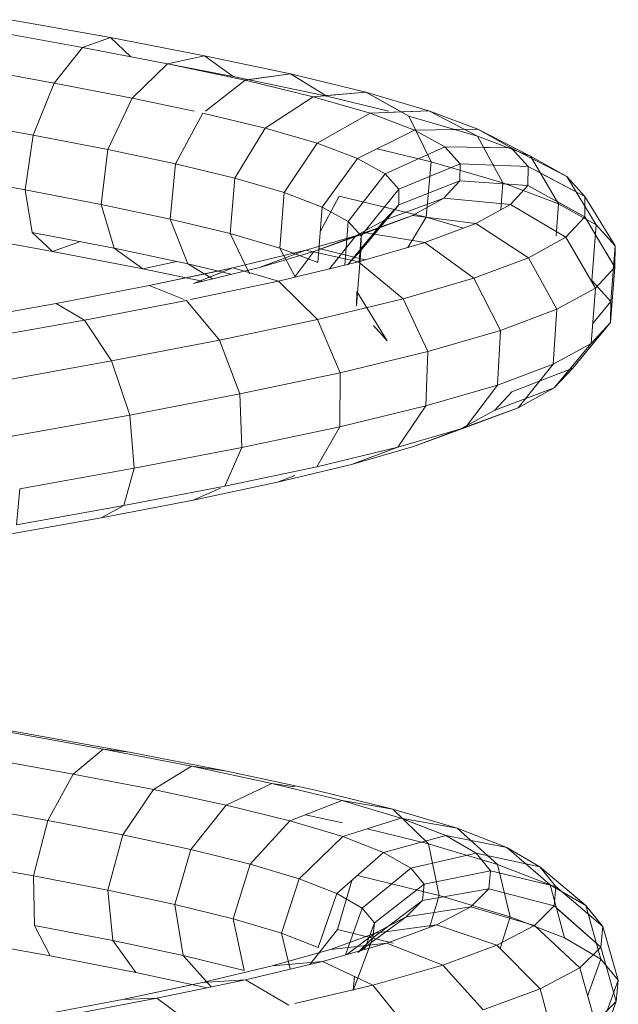
# Model space of a CAD drawing. Units: inches. Extents: x 20 to 6040, y 10 to 4267.
# Drawn here: x 1749 to 1780, y 3287 to 3338 of the extents above; entities that cross this region are included whole.
import ezdxf

# ---------------------------------------------------------------- set-up
doc = ezdxf.new("R2010")
doc.units = ezdxf.units.IN
doc.header["$MEASUREMENT"] = 0

# ---------------------------------------------------------------- blocks, each defined once
blk = doc.blocks.new('2014_DWG-661732-South')
at = {"lineweight": 9}
for p, q in [((39270.776, 248.019), (39275.97, 248.955)), ((39270.776, 248.019), (39275.97, 248.955)), ((39272.232, 247.515), (39276.925, 248.36)), ((39265.881, 247.077), (39270.776, 248.019)), ((39265.881, 247.077), (39270.776, 248.019)), ((39270.776, 248.019), (39269.723, 247.033)), ((39270.776, 248.019), (39269.723, 247.033)), ((39272.232, 247.515), (39270.776, 248.019)), ((39272.232, 247.515), (39270.776, 248.019)), ((39267.81, 246.664), (39272.232, 247.515)), ((39273.702, 245.655), (39272.232, 247.515)), ((39261.41, 246.13), (39265.881, 247.077)), ((39261.41, 246.13), (39265.881, 247.077)), ((39263.77, 245.808), (39267.81, 246.664)), ((39265.881, 247.077), (39264.381, 246.005)), ((39265.881, 247.077), (39264.381, 246.005)), ((39264.381, 246.005), (39267.81, 246.665)), ((39267.808, 246.664), (39265.881, 247.077)), ((39267.81, 246.664), (39265.881, 247.077)), ((39269.651, 244.876), (39267.81, 246.664)), ((39257.481, 245.177), (39261.41, 246.13)), ((39257.481, 245.177), (39261.41, 246.13)), ((39261.41, 246.13), (39259.51, 244.972)), ((39261.41, 246.13), (39259.51, 244.972)), ((39263.577, 245.834), (39261.41, 246.13)), ((39263.77, 245.808), (39261.41, 246.13)), ((39273.702, 245.655), (39278.009, 246.431)), ((39259.51, 244.972), (39264.381, 246.005)), ((39260.219, 244.947), (39263.77, 245.808)), ((39265.832, 244.192), (39263.77, 245.808)), ((39269.651, 244.876), (39273.702, 245.655)), ((39274.792, 242.938), (39273.702, 245.655)), ((39254.198, 244.218), (39257.481, 245.177)), ((39254.198, 244.218), (39257.481, 245.177)), ((39257.481, 245.177), (39255.236, 243.935)), ((39257.481, 245.177), (39255.7, 244.192)), ((39259.51, 245.007), (39257.481, 245.177)), ((39260.219, 244.947), (39257.481, 245.177)), ((39256.294, 244.192), (39259.51, 244.972)), ((39257.25, 244.081), (39260.219, 244.947)), ((39262.715, 243.308), (39260.219, 244.947)), ((39266.42, 244.192), (39269.651, 244.876)), ((39270.911, 242.192), (39269.651, 244.876)), ((39251.651, 243.254), (39254.198, 244.218)), ((39251.651, 243.254), (39254.198, 244.218)), ((39254.198, 244.218), (39251.67, 242.893)), ((39254.198, 244.218), (39251.67, 242.893)), ((39256.057, 244.134), (39254.198, 244.218)), ((39257.25, 244.081), (39254.198, 244.218)), ((39254.946, 243.209), (39257.25, 244.081)), ((39260.009, 242.518), (39257.25, 244.081)), ((39262.715, 243.308), (39265.957, 244.094)), ((39267.385, 241.446), (39265.957, 244.094)), ((39251.67, 242.893), (39255.236, 243.935)), ((39255.236, 243.935), (39254.084, 241.555)), ((39274.792, 242.938), (39278.932, 243.684)), ((39251.651, 243.254), (39248.909, 241.848)), ((39251.651, 243.254), (39248.909, 241.848)), ((39249.911, 242.284), (39251.651, 243.254)), ((39249.911, 242.284), (39251.651, 243.254)), ((39252.848, 243.237), (39251.651, 243.254)), ((39254.946, 243.209), (39251.651, 243.254)), ((39253.371, 242.331), (39254.946, 243.209)), ((39257.912, 241.725), (39254.946, 243.209)), ((39260.009, 242.518), (39262.715, 243.308)), ((39264.301, 240.698), (39262.715, 243.308)), ((39248.909, 241.848), (39251.67, 242.893)), ((39248.909, 241.848), (39251.67, 242.893)), ((39251.67, 242.893), (39250.344, 240.462)), ((39257.912, 241.725), (39260.009, 242.518)), ((39261.735, 239.95), (39260.009, 242.518)), ((39270.911, 242.192), (39274.792, 242.938)), ((39275.209, 240.093), (39274.792, 242.938)), ((39249.911, 242.284), (39247.026, 240.798)), ((39249.911, 242.284), (39247.026, 240.798)), ((39249.031, 241.308), (39249.911, 242.284)), ((39253.371, 242.331), (39249.911, 242.284)), ((39251.349, 242.303), (39249.911, 242.284)), ((39252.575, 241.448), (39253.371, 242.331)), ((39256.48, 240.928), (39253.371, 242.331)), ((39254.084, 241.555), (39256.89, 242.236)), ((39267.385, 241.446), (39270.911, 242.192)), ((39271.252, 239.332), (39270.911, 242.192)), ((39247.026, 240.798), (39248.909, 241.848)), ((39247.026, 240.798), (39248.909, 241.848)), ((39248.909, 241.848), (39247.454, 239.367)), ((39250.344, 240.462), (39254.084, 241.555)), ((39254.084, 241.555), (39254.334, 238.674)), ((39256.48, 240.928), (39257.912, 241.725)), ((39259.753, 239.2), (39257.912, 241.725)), ((39249.031, 241.308), (39246.076, 239.744)), ((39248.395, 240.971), (39246.076, 239.744)), ((39252.575, 241.448), (39249.031, 241.308)), ((39249.044, 240.328), (39249.031, 241.308)), ((39250.845, 241.38), (39249.45, 241.325)), ((39252.586, 240.56), (39252.575, 241.448)), ((39255.757, 240.126), (39252.575, 241.448)), ((39264.301, 240.698), (39267.385, 241.446)), ((39267.671, 238.574), (39267.385, 241.446)), ((39247.026, 240.798), (39245.49, 238.271)), ((39247.026, 240.798), (39245.49, 238.271)), ((39246.076, 239.744), (39247.026, 240.798)), ((39246.076, 239.744), (39247.026, 240.798)), ((39247.454, 239.367), (39250.344, 240.462)), ((39252.586, 240.56), (39249.044, 240.328)), ((39250.344, 240.462), (39250.455, 239.068)), ((39253.415, 239.666), (39252.586, 240.56)), ((39255.767, 239.321), (39252.586, 240.56)), ((39255.757, 240.126), (39256.48, 240.928)), ((39258.404, 238.449), (39256.48, 240.928)), ((39261.735, 239.95), (39264.301, 240.698)), ((39264.551, 237.817), (39264.301, 240.698)), ((39275.209, 240.093), (39279.446, 240.856)), ((39249.044, 240.328), (39246.09, 238.686)), ((39249.958, 239.341), (39249.044, 240.328)), ((39255.767, 239.321), (39255.757, 240.126)), ((39257.725, 237.696), (39255.757, 240.126)), ((39259.753, 239.2), (39261.735, 239.95)), ((39261.966, 237.063), (39261.735, 239.95)), ((39271.252, 239.332), (39275.209, 240.093)), ((39275.209, 240.093), (39274.842, 237.88)), ((39246.076, 239.744), (39244.501, 237.174)), ((39246.076, 239.744), (39244.501, 237.174)), ((39246.09, 238.686), (39246.076, 239.744)), ((39247.521, 239.482), (39246.09, 238.686)), ((39253.415, 239.666), (39249.958, 239.341)), ((39255.051, 238.766), (39253.415, 239.666)), ((39256.518, 238.51), (39253.415, 239.666)), ((39254.334, 238.674), (39258.864, 239.773)), ((39258.864, 239.773), (39259.85, 237.946)), ((39245.49, 238.271), (39247.454, 239.367)), ((39249.958, 239.341), (39247.073, 237.625)), ((39247.454, 239.367), (39247.583, 237.704)), ((39251.76, 238.35), (39249.958, 239.341)), ((39256.518, 238.51), (39255.767, 239.321)), ((39257.735, 236.942), (39255.767, 239.321)), ((39258.404, 238.449), (39259.753, 239.2)), ((39259.976, 236.31), (39259.753, 239.2)), ((39267.671, 238.574), (39271.252, 239.332)), ((39271.252, 239.332), (39270.584, 237.061)), ((39246.09, 238.686), (39244.515, 236.075)), ((39247.073, 237.625), (39246.09, 238.686)), ((39255.051, 238.766), (39251.76, 238.35)), ((39252.402, 238.109), (39254.334, 238.674)), ((39254.334, 238.674), (39255.291, 237.099)), ((39257.464, 237.86), (39255.051, 238.766)), ((39258, 237.696), (39255.051, 238.766)), ((39258, 237.696), (39256.518, 238.51)), ((39258.408, 236.22), (39256.518, 238.51)), ((39257.725, 237.696), (39258.404, 238.449)), ((39258.58, 236.179), (39258.404, 238.449)), ((39264.551, 237.817), (39267.671, 238.574)), ((39267.671, 238.574), (39266.739, 236.247)), ((39244.501, 237.174), (39245.49, 238.271)), ((39244.501, 237.174), (39245.49, 238.271)), ((39245.49, 238.271), (39245.713, 235.382)), ((39251.76, 238.35), (39249.009, 236.56)), ((39254.415, 237.353), (39251.76, 238.35)), ((39270.584, 237.061), (39274.842, 237.88)), ((39274.842, 237.88), (39273.789, 236.894)), ((39274.842, 237.88), (39273.789, 236.894)), ((39245.529, 237.757), (39244.515, 236.075)), ((39247.073, 237.625), (39245.535, 234.976)), ((39249.009, 236.56), (39247.073, 237.625)), ((39257.464, 237.86), (39254.415, 237.353)), ((39260.603, 236.949), (39257.464, 237.86)), ((39260.184, 236.877), (39257.464, 237.86)), ((39257.735, 236.942), (39257.725, 237.696)), ((39257.83, 236.351), (39257.725, 237.696)), ((39260.184, 236.877), (39258, 237.696)), ((39259.367, 235.989), (39258, 237.696)), ((39261.966, 237.063), (39264.551, 237.817)), ((39264.551, 237.817), (39263.54, 235.727)), ((39272.334, 237.398), (39273.789, 236.894)), ((39272.334, 237.398), (39273.789, 236.894)), ((39273.789, 236.894), (39278.844, 237.805)), ((39273.789, 236.894), (39278.844, 237.805)), ((39244.515, 236.075), (39244.501, 237.174)), ((39244.515, 236.075), (39244.501, 237.174)), ((39244.501, 237.174), (39244.728, 234.287)), ((39244.501, 237.174), (39244.728, 234.287)), ((39254.415, 237.353), (39251.854, 235.492)), ((39257.866, 236.351), (39254.415, 237.353)), ((39257.519, 236.452), (39259.92, 237.035)), ((39257.962, 234.061), (39257.735, 236.942)), ((39258.437, 236.185), (39257.735, 236.942)), ((39260.603, 236.949), (39257.866, 236.351)), ((39259.976, 236.31), (39261.966, 237.063)), ((39263.023, 236.053), (39260.184, 236.877)), ((39261.171, 235.563), (39260.184, 236.877)), ((39264.399, 236.032), (39260.603, 236.949)), ((39263.023, 236.053), (39260.603, 236.949)), ((39261.966, 237.063), (39261.171, 235.607)), ((39266.739, 236.247), (39270.584, 237.061)), ((39270.584, 237.061), (39269.084, 235.989)), ((39270.584, 237.061), (39269.084, 235.989)), ((39269.084, 235.989), (39273.789, 236.894)), ((39269.084, 235.989), (39273.789, 236.894)), ((39249.009, 236.56), (39247.535, 233.875)), ((39251.854, 235.492), (39249.009, 236.56)), ((39257.866, 236.351), (39255.544, 234.42)), ((39262.033, 235.344), (39257.866, 236.351)), ((39267.312, 236.368), (39269.084, 235.989)), ((39267.312, 236.368), (39269.084, 235.989)), ((39244.515, 236.075), (39244.742, 233.195)), ((39244.515, 236.075), (39244.742, 233.195)), ((39245.535, 234.976), (39244.515, 236.075)), ((39245.535, 234.976), (39244.515, 236.075)), ((39264.399, 236.032), (39262.033, 235.344)), ((39266.455, 235.225), (39263.023, 236.053)), ((39268.766, 235.11), (39264.399, 236.032)), ((39266.455, 235.225), (39264.399, 236.032)), ((39264.484, 235.7), (39266.739, 236.247)), ((39268.766, 235.11), (39265.176, 235.868)), ((39266.739, 236.247), (39265.456, 235.466)), ((39266.739, 236.247), (39265.456, 235.466)), ((39265.997, 235.335), (39269.084, 235.989)), ((39265.997, 235.335), (39269.084, 235.989)), ((39244.728, 234.287), (39245.713, 235.382)), ((39244.728, 234.287), (39245.713, 235.382)), ((39251.854, 235.492), (39250.468, 232.774)), ((39255.544, 234.42), (39251.854, 235.492)), ((39262.033, 235.344), (39259.992, 233.345)), ((39266.605, 234.378), (39262.033, 235.344)), ((39266.455, 235.225), (39264.954, 235.814)), ((39247.535, 233.875), (39245.535, 234.976)), ((39245.535, 234.976), (39245.754, 232.104)), ((39257.952, 234.81), (39256.376, 232.24)), ((39257.962, 234.061), (39257.952, 234.81)), ((39268.766, 235.11), (39266.936, 234.378)), ((39273.601, 234.181), (39268.766, 235.11)), ((39244.742, 233.195), (39244.728, 234.287)), ((39244.728, 234.287), (39245.677, 233.116)), ((39244.742, 233.195), (39244.728, 234.287)), ((39244.728, 234.287), (39245.677, 233.116)), ((39255.544, 234.42), (39254.261, 231.672)), ((39259.992, 233.345), (39255.544, 234.42)), ((39266.822, 234.332), (39265.09, 232.268)), ((39272.116, 233.316), (39266.822, 234.332)), ((39250.468, 232.774), (39247.535, 233.875)), ((39247.535, 233.875), (39247.733, 231.015)), ((39273.601, 234.181), (39272.116, 233.316)), ((39278.789, 233.247), (39273.601, 234.181)), ((39259.992, 233.345), (39258.821, 230.57)), ((39265.09, 232.268), (39259.992, 233.345)), ((39272.116, 233.316), (39270.715, 231.187)), ((39277.791, 232.294), (39272.116, 233.316)), ((39244.742, 233.195), (39246.71, 230.816)), ((39244.742, 233.195), (39246.71, 230.816)), ((39245.754, 232.104), (39244.742, 233.195)), ((39245.754, 232.104), (39244.742, 233.195)), ((39254.261, 231.672), (39250.468, 232.774)), ((39250.468, 232.774), (39250.627, 229.929)), ((39256.376, 232.24), (39257.091, 233.033)), ((39265.09, 232.268), (39264.035, 229.468)), ((39270.715, 231.187), (39265.09, 232.268)), ((39245.754, 232.104), (39247.672, 229.779)), ((39247.733, 231.015), (39245.754, 232.104)), ((39245.754, 232.104), (39247.672, 229.779)), ((39258.821, 230.57), (39254.261, 231.672)), ((39254.261, 231.672), (39254.36, 228.845)), ((39247.672, 229.779), (39246.71, 230.816)), ((39247.672, 229.779), (39246.71, 230.816)), ((39246.71, 230.816), (39249.891, 229.577)), ((39246.71, 230.816), (39249.891, 229.577)), ((39247.733, 231.015), (39249.55, 228.746)), ((39250.627, 229.929), (39247.733, 231.015)), ((39247.733, 231.015), (39249.55, 228.746)), ((39270.715, 231.187), (39269.772, 228.366)), ((39276.729, 230.104), (39270.715, 231.187)), ((39264.035, 229.468), (39258.821, 230.57)), ((39258.821, 230.57), (39258.836, 227.763)), ((39249.55, 228.746), (39247.672, 229.779)), ((39249.55, 228.746), (39247.672, 229.779)), ((39247.672, 229.779), (39250.776, 228.624)), ((39247.672, 229.779), (39250.776, 228.624)), ((39254.36, 228.845), (39250.627, 229.929)), ((39250.627, 229.929), (39252.289, 227.718)), ((39250.776, 228.624), (39249.891, 229.577)), ((39250.776, 228.624), (39249.891, 229.577)), ((39264.035, 229.468), (39263.939, 226.685)), ((39269.772, 228.366), (39264.035, 229.468)), ((39252.289, 227.718), (39249.55, 228.746)), ((39252.289, 227.718), (39249.55, 228.746)), ((39249.55, 228.746), (39252.499, 227.677)), ((39249.55, 228.746), (39252.499, 227.677)), ((39258.836, 227.763), (39254.36, 228.845)), ((39254.36, 228.845), (39255.814, 226.695)), ((39252.499, 227.677), (39250.776, 228.624)), ((39252.499, 227.677), (39250.776, 228.624)), ((39269.772, 228.366), (39269.539, 225.609)), ((39275.889, 227.264), (39269.772, 228.366)), ((39252.289, 227.718), (39255.009, 226.735)), ((39252.289, 227.718), (39255.009, 226.735)), ((39255.814, 226.695), (39252.289, 227.718)), ((39255.009, 226.735), (39252.499, 227.677)), ((39255.009, 226.735), (39252.499, 227.677)), ((39263.939, 226.685), (39258.836, 227.763)), ((39258.836, 227.763), (39260.031, 225.676)), ((39258.234, 225.799), (39255.009, 226.735)), ((39258.234, 225.799), (39255.009, 226.735)), ((39255.814, 226.695), (39258.234, 225.799)), ((39260.031, 225.676), (39255.814, 226.695)), ((39255.814, 226.695), (39258.234, 225.799)), ((39269.539, 225.609), (39263.939, 226.685)), ((39263.939, 226.685), (39264.827, 224.663)), ((39262.086, 224.869), (39258.234, 225.799)), ((39262.086, 224.869), (39258.234, 225.799)), ((39264.827, 224.663), (39260.031, 225.676)), ((39275.496, 224.536), (39269.539, 225.609)), ((39269.539, 225.609), (39270.08, 223.654)), ((39261.171, 225.228), (39262.086, 224.869)), ((39261.171, 225.228), (39262.086, 224.869)), ((39266.463, 223.944), (39262.086, 224.869)), ((39266.463, 223.944), (39262.086, 224.869)), ((39270.08, 223.654), (39264.827, 224.663)), ((39265.051, 224.565), (39266.463, 223.944)), ((39265.051, 224.565), (39266.463, 223.944)), ((39275.496, 224.536), (39275.655, 222.651)), ((39271.25, 223.025), (39266.463, 223.944)), ((39275.655, 222.651), (39270.08, 223.654)), ((39270.08, 223.654), (39271.25, 223.025)), ((39276.323, 222.112), (39271.25, 223.025)), ((39275.175, 211.794), (39280.756, 212.765)), ((39269.783, 210.817), (39275.175, 211.794)), ((39271.151, 210.981), (39276.035, 211.865)), ((39264.718, 209.835), (39269.783, 210.817)), ((39266.559, 210.091), (39271.151, 210.981)), ((39271.151, 210.981), (39269.783, 210.817)), ((39272.705, 209.68), (39271.151, 210.981)), ((39272.705, 209.68), (39277.138, 210.483)), ((39260.108, 208.847), (39264.718, 209.835)), ((39262.376, 209.195), (39266.559, 210.091)), ((39266.559, 210.091), (39264.718, 209.835)), ((39268.54, 208.873), (39266.559, 210.091)), ((39268.54, 208.873), (39272.705, 209.68)), ((39272.705, 209.68), (39274.029, 207.263)), ((39258.714, 208.294), (39262.376, 209.195)), ((39262.376, 209.195), (39261.171, 209.01)), ((39264.751, 208.062), (39262.376, 209.195)), ((39256.074, 207.854), (39260.108, 208.847)), ((39264.751, 208.062), (39268.54, 208.873)), ((39268.54, 208.873), (39270.132, 206.508)), ((39255.668, 207.387), (39258.714, 208.294)), ((39258.714, 208.294), (39256.074, 207.854)), ((39261.435, 207.246), (39258.714, 208.294)), ((39252.724, 206.856), (39256.074, 207.854)), ((39252.724, 206.856), (39256.074, 207.854)), ((39256.074, 207.854), (39254.224, 206.045)), ((39261.435, 207.246), (39264.751, 208.062)), ((39264.751, 208.062), (39266.595, 205.752)), ((39274.029, 207.263), (39278.191, 208.016)), ((39255.668, 207.387), (39252.724, 206.856)), ((39255.58, 207.371), (39252.724, 206.856)), ((39253.324, 206.475), (39255.668, 207.387)), ((39253.324, 206.475), (39255.549, 207.341)), ((39258.679, 206.426), (39255.668, 207.387)), ((39258.679, 206.426), (39261.435, 207.246)), ((39258.692, 207.141), (39260.63, 207.556)), ((39261.435, 207.246), (39263.509, 204.993)), ((39270.132, 206.508), (39274.029, 207.263)), ((39274.029, 207.263), (39274.77, 204.378)), ((39250.149, 205.853), (39252.724, 206.856)), ((39250.149, 205.853), (39252.724, 206.856)), ((39252.724, 206.856), (39250.636, 204.976)), ((39252.724, 206.856), (39250.636, 204.976)), ((39254.224, 206.045), (39257.412, 206.83)), ((39253.324, 206.475), (39250.149, 205.853)), ((39253.324, 206.475), (39250.149, 205.853)), ((39251.748, 205.556), (39253.324, 206.475)), ((39251.748, 205.556), (39253.324, 206.475)), ((39254.585, 206.134), (39253.324, 206.475)), ((39256.56, 205.601), (39253.324, 206.475)), ((39256.56, 205.601), (39258.679, 206.426)), ((39258.679, 206.426), (39260.951, 204.231)), ((39266.595, 205.752), (39270.132, 206.508)), ((39270.132, 206.508), (39270.907, 203.63)), ((39250.149, 205.853), (39247.884, 203.904)), ((39250.149, 205.853), (39247.884, 203.904)), ((39248.419, 204.845), (39250.149, 205.853)), ((39248.419, 204.845), (39250.149, 205.853)), ((39250.636, 204.976), (39254.224, 206.045)), ((39254.224, 206.045), (39253.659, 203.352)), ((39255.135, 204.771), (39256.56, 205.601)), ((39256.56, 205.601), (39258.988, 203.468)), ((39263.509, 204.993), (39266.595, 205.752)), ((39266.595, 205.752), (39267.415, 202.883)), ((39251.748, 205.556), (39248.419, 204.845)), ((39251.748, 205.556), (39248.419, 204.845)), ((39250.989, 204.632), (39251.748, 205.556)), ((39255.135, 204.771), (39251.748, 205.556)), ((39274.77, 204.378), (39278.91, 205.127)), ((39248.419, 204.845), (39246.039, 202.828)), ((39248.419, 204.845), (39246.039, 202.828)), ((39247.587, 203.832), (39248.419, 204.845)), ((39250.989, 204.632), (39247.587, 203.832)), ((39247.884, 203.904), (39250.636, 204.976)), ((39250.636, 204.976), (39249.964, 202.251)), ((39251.076, 203.702), (39250.989, 204.632)), ((39254.449, 203.937), (39250.989, 204.632)), ((39254.449, 203.937), (39255.135, 204.771)), ((39255.135, 204.771), (39257.672, 202.701)), ((39260.951, 204.231), (39263.509, 204.993)), ((39263.509, 204.993), (39264.38, 202.136)), ((39253.659, 203.352), (39257.924, 204.402)), ((39258.217, 204.145), (39258.949, 201.584)), ((39258.988, 203.468), (39260.951, 204.231)), ((39260.951, 204.231), (39261.874, 201.391)), ((39270.907, 203.63), (39274.77, 204.378)), ((39274.727, 201.797), (39274.77, 204.378)), ((39247.587, 203.832), (39245.154, 201.75)), ((39247.587, 203.832), (39245.154, 201.75)), ((39246.039, 202.828), (39247.884, 203.904)), ((39246.039, 202.828), (39247.884, 203.904)), ((39247.884, 203.904), (39247.136, 201.149)), ((39247.682, 202.814), (39247.587, 203.832)), ((39251.076, 203.702), (39247.682, 202.814)), ((39252.017, 202.767), (39251.076, 203.702)), ((39254.527, 203.097), (39251.076, 203.702)), ((39254.527, 203.097), (39254.449, 203.937)), ((39254.449, 203.937), (39257.039, 201.932)), ((39267.415, 202.883), (39270.907, 203.63)), ((39270.657, 201.009), (39270.907, 203.63)), ((39249.964, 202.251), (39253.659, 203.352)), ((39253.659, 203.352), (39254.165, 201.692)), ((39255.378, 202.252), (39254.527, 203.097)), ((39254.527, 203.097), (39257.112, 201.16)), ((39257.672, 202.701), (39258.988, 203.468)), ((39258.988, 203.468), (39259.958, 200.645)), ((39245.154, 201.75), (39246.039, 202.828)), ((39245.154, 201.75), (39246.039, 202.828)), ((39246.039, 202.828), (39245.247, 200.047)), ((39246.039, 202.828), (39245.247, 200.047)), ((39247.682, 202.814), (39245.256, 200.669)), ((39247.558, 202.704), (39245.256, 200.669)), ((39248.712, 201.791), (39247.682, 202.814)), ((39252.017, 202.767), (39248.712, 201.791)), ((39253.8, 201.826), (39252.017, 202.767)), ((39255.378, 202.252), (39252.017, 202.767)), ((39257.039, 201.932), (39257.672, 202.701)), ((39257.672, 202.701), (39258.548, 200.264)), ((39264.38, 202.136), (39267.415, 202.883)), ((39266.991, 200.224), (39267.415, 202.883)), ((39247.136, 201.149), (39249.964, 202.251)), ((39249.964, 202.251), (39250.499, 200.604)), ((39256.989, 201.402), (39255.378, 202.252)), ((39255.378, 202.252), (39257.893, 200.384)), ((39261.874, 201.391), (39264.38, 202.136)), ((39263.815, 199.443), (39264.38, 202.136)), ((39245.154, 201.75), (39244.342, 198.945)), ((39245.154, 201.75), (39244.342, 198.945)), ((39245.256, 200.669), (39245.154, 201.75)), ((39245.256, 200.669), (39245.154, 201.75)), ((39248.712, 201.791), (39246.346, 199.585)), ((39250.658, 200.763), (39248.712, 201.791)), ((39253.8, 201.826), (39250.658, 200.763)), ((39256.39, 200.879), (39253.8, 201.826)), ((39256.989, 201.402), (39253.8, 201.826)), ((39256.061, 200.872), (39258.949, 201.584)), ((39257.112, 201.16), (39257.039, 201.932)), ((39257.039, 201.932), (39257.551, 200.548)), ((39258.949, 201.584), (39260.398, 199.768)), ((39270.657, 201.009), (39274.727, 201.797)), ((39273.913, 200.213), (39274.727, 201.797)), ((39245.247, 200.047), (39247.136, 201.149)), ((39259.329, 200.547), (39256.989, 201.402)), ((39256.989, 201.402), (39258.466, 200.287)), ((39257.893, 200.384), (39257.112, 201.16)), ((39257.112, 201.16), (39258.137, 198.41)), ((39259.958, 200.645), (39261.874, 201.391)), ((39261.414, 199.526), (39261.874, 201.391)), ((39266.991, 200.224), (39270.657, 201.009)), ((39269.45, 199.348), (39270.657, 201.009)), ((39273.913, 200.213), (39278.719, 201.083)), ((39245.256, 200.669), (39244.446, 197.843)), ((39245.256, 200.669), (39244.446, 197.843)), ((39246.346, 199.585), (39245.256, 200.669)), ((39250.658, 200.763), (39248.403, 198.499)), ((39253.481, 199.731), (39250.658, 200.763)), ((39256.39, 200.879), (39253.481, 199.731)), ((39259.732, 199.927), (39256.39, 200.879)), ((39259.329, 200.547), (39256.39, 200.879)), ((39262.349, 199.686), (39259.329, 200.547)), ((39244.342, 198.945), (39245.247, 200.047)), ((39244.342, 198.945), (39245.247, 200.047)), ((39245.247, 200.047), (39245.939, 198.121)), ((39263.815, 199.443), (39266.991, 200.224)), ((39265.533, 198.596), (39266.991, 200.224)), ((39269.45, 199.348), (39273.913, 200.213)), ((39246.346, 199.585), (39245.555, 196.742)), ((39248.403, 198.499), (39246.346, 199.585)), ((39253.481, 199.731), (39251.38, 197.411)), ((39257.117, 198.695), (39253.481, 199.731)), ((39259.732, 199.927), (39257.117, 198.695)), ((39263.751, 198.969), (39259.732, 199.927)), ((39262.349, 199.686), (39259.732, 199.927)), ((39265.983, 198.82), (39262.349, 199.686)), ((39244.446, 197.843), (39244.342, 198.945)), ((39244.446, 197.843), (39244.342, 198.945)), ((39244.342, 198.945), (39245.37, 196.168)), ((39244.342, 198.945), (39245.37, 196.168)), ((39258.137, 198.41), (39258.067, 199.155)), ((39263.751, 198.969), (39261.483, 197.654)), ((39268.355, 198.005), (39263.751, 198.969)), ((39265.983, 198.82), (39263.751, 198.969)), ((39265.738, 198.553), (39269.45, 199.348)), ((39248.403, 198.499), (39247.641, 195.64)), ((39251.38, 197.411), (39248.403, 198.499)), ((39257.117, 198.695), (39255.205, 196.32)), ((39261.171, 197.728), (39257.117, 198.695)), ((39270.147, 197.949), (39265.983, 198.82)), ((39270.147, 197.949), (39266.491, 198.714)), ((39268.355, 198.005), (39266.476, 196.608)), ((39270.147, 197.949), (39268.355, 198.005)), ((39273.436, 197.036), (39268.355, 198.005)), ((39270.147, 197.949), (39268.355, 198.005)), ((39274.745, 197.072), (39270.147, 197.949)), ((39244.446, 197.843), (39245.471, 195.093)), ((39244.446, 197.843), (39245.471, 195.093)), ((39245.555, 196.742), (39244.446, 197.843)), ((39245.555, 196.742), (39244.446, 197.843))]:
    blk.add_line(p, q, dxfattribs=at)

msp = doc.modelspace()

# ---------------------------------------------------------------- block references
at = {"lineweight": 9, "xscale": -1}
msp.add_blockref('2014_DWG-661732-South', (41024.448, 3088.877), dxfattribs=at)

doc.saveas('drawing.dxf')
